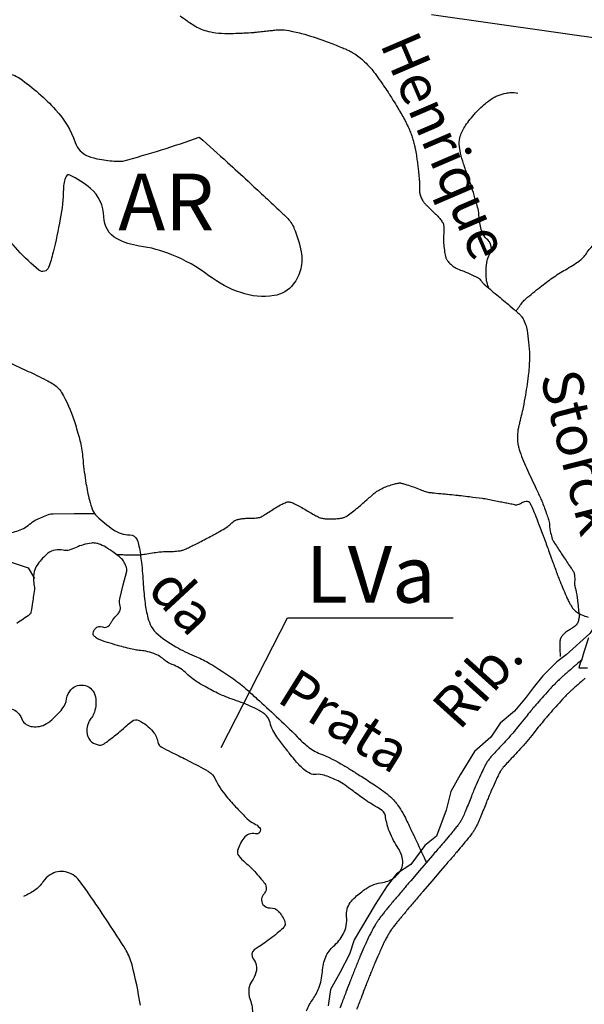
# Model space of a CAD drawing. Units: metres. Extents: x -420 to 420, y -43975 to 297.
# Drawn here: x -61 to -33, y 77 to 126 of the extents above; entities that cross this region are included whole.
import ezdxf
from ezdxf.enums import TextEntityAlignment as Align

# ---------------------------------------------------------------- set-up
doc = ezdxf.new("R2010")
doc.units = ezdxf.units.M
doc.header["$MEASUREMENT"] = 0
for name, color, linetype, lineweight in [('AFLUENTES', 1, 'Continuous', 0), ('CAIXA', 1, 'Continuous', 0), ('COORDENADAS', 1, 'Continuous', 0), ('ESTRADA', 1, 'Continuous', 0), ('FORMATO', 1, 'Continuous', 0), ('LIMIAREA', 1, 'Continuous', 0), ('MC', 1, 'Continuous', 0)]:
    doc.layers.add(name, color=color, linetype=linetype, lineweight=lineweight)
doc.styles.add('Style-WORKING', font='WORKING.shx')

msp = doc.modelspace()

# ---------------------------------------------------------------- linework, layer by layer
at = {"layer": 'AFLUENTES', "color": 4, "linetype": 'Continuous', "lineweight": -3, "flags": 128}
for points in [[(-53.498, 125.833, 0.001376), (-53.144, 125.58), (-53.144, 125.58, 0.009631), (-52.998, 125.48, 0.005217), (-52.723, 125.305, 0.045688), (-52.454, 125.169, 0.036394), (-52.093, 125.057, 0.035824), (-51.6, 124.978, 0.02859), (-50.974, 124.959), (-50.974, 124.959, 0.001457), (-50.49, 124.974), (-50.49, 124.974, 0.004599), (-50.337, 124.98, 0.00181), (-49.872, 125.006), (-49.872, 125.006, 0.010507), (-49.792, 125.013, 0.006545), (-49.488, 125.047), (-49.488, 125.047, -0.000886), (-49.185, 125.082), (-49.185, 125.082, -0.001343), (-48.928, 125.111), (-48.928, 125.111, -0.001321), (-48.667, 125.138, -0.048034), (-48.449, 125.139, -0.023192), (-48.001, 125.078, -0.0273), (-47.324, 124.914, -0.016154), (-46.209, 124.539, -0.004504), (-45.497, 124.266, -0.01418), (-45.274, 124.171, -0.011885), (-45.108, 124.09, -0.010259), (-44.921, 123.987, -0.033718), (-44.648, 123.806, -0.028976), (-44.36, 123.556, -0.019263), (-44.068, 123.251, -0.022779), (-43.844, 122.972, -0.003709), (-43.565, 122.585, -0.00679), (-43.418, 122.371, -0.001475), (-43.201, 122.045, -0.003624), (-43.114, 121.911, -0.004047), (-42.957, 121.662, -0.002637), (-42.722, 121.278, -0.004204), (-42.611, 121.09, -0.00267), (-42.44, 120.791, -0.013526), (-42.285, 120.5, -0.012894), (-42.139, 120.186, -0.015971), (-42.043, 119.944, -0.017103), (-41.969, 119.713, -0.009937), (-41.906, 119.472, -0.011707), (-41.86, 119.264, -0.006505), (-41.799, 118.924, -0.008059), (-41.758, 118.647, -0.00303), (-41.722, 118.363, -0.003058), (-41.69, 118.082, -0.004447), (-41.653, 117.711, -0.019061), (-41.648, 117.624, -0.000959), (-41.648, 117.586), (-41.648, 117.586, -0.000194), (-41.646, 117.399), (-41.646, 117.399, -0.001155), (-41.645, 117.281, 0.000956), (-41.644, 117.162, 0.056872), (-41.631, 117.06, 0.030739), (-41.575, 116.877, 0.043543), (-41.48, 116.679, 0.056967), (-41.379, 116.544, 0.004758), (-41.263, 116.425, 0.003751), (-41.113, 116.276, 0.005984), (-40.915, 116.086, -0.008016), (-40.768, 115.944, -0.028294), (-40.637, 115.797, -0.026066), (-40.513, 115.624, -0.019645), (-40.477, 115.563, -0.036876), (-40.461, 115.528, -0.058593), (-40.449, 115.475, -0.019028), (-40.437, 115.308, -0.031746), (-40.445, 115.044, 0.029884), (-40.455, 114.763, 0.018102), (-40.433, 114.409, 0.018746), (-40.386, 114.07, 0.0158), (-40.355, 113.919, 0.029613), (-40.331, 113.841, 0.053076), (-40.307, 113.792, 0.021161), (-40.229, 113.68, 0.055939), (-40.046, 113.489, 0.055137), (-39.822, 113.34, 0.039103), (-39.541, 113.222, -0.028639), (-39.153, 113.069, -0.01091), (-38.742, 112.868, -0.080964), (-38.692, 112.831, -0.029715), (-38.626, 112.753, 0.021122), (-38.534, 112.643, 0.001854), (-38.439, 112.539, 0.021089), (-38.43, 112.53, 0.011282), (-38.388, 112.493, 0.001548), (-38.074, 112.232, 0.000674), (-37.736, 111.953, -0.003053), (-37.398, 111.673, -0.002188), (-37.339, 111.623), (-37.339, 111.623, -0.000343), (-36.96, 111.3), (-36.96, 111.3, -0.003776), (-36.849, 111.204, -0.002528), (-36.686, 111.059, -0.06277), (-36.583, 110.94, -0.038244), (-36.456, 110.715, -0.053069), (-36.35, 110.403, -0.030349), (-36.257, 109.836, -0.01076), (-36.205, 109.193, -0.021302), (-36.2, 108.867, -0.008192), (-36.219, 108.417, -0.013724), (-36.242, 108.149, -0.007554), (-36.313, 107.605, -0.007427), (-36.401, 107.056, -0.003135), (-36.511, 106.452, -0.012294), (-36.544, 106.299, -0.001167), (-36.596, 106.084), (-36.596, 106.084, 0.000604), (-36.648, 105.87), (-36.648, 105.87, 0.000571), (-36.687, 105.707), (-36.687, 105.707, 0.000428), (-36.739, 105.49, 0.02716), (-36.774, 105.295, 0.019839), (-36.797, 105.024, 0.026507), (-36.795, 104.842, 0.027269), (-36.775, 104.667, 0.021156), (-36.736, 104.486, 0.017315), (-36.671, 104.269, 0.013939), (-36.497, 103.795, 0.014286), (-36.302, 103.344, 0.003409), (-36.081, 102.88), (-36.081, 102.88, -0.004385), (-35.861, 102.417), (-35.861, 102.417, -0.001423), (-35.628, 101.913), (-35.628, 101.913, -0.006793), (-35.581, 101.806, -0.009043), (-35.56, 101.753), (-35.56, 101.753, -0.00165), (-35.448, 101.459), (-35.448, 101.459, -0.00706), (-35.337, 101.149, -0.008898), (-35.256, 100.9, -0.056496), (-35.208, 100.639, 0.037658), (-35.15, 100.245, 0.014463), (-35.072, 99.939, 0.068343), (-35.045, 99.877, 0.003624), (-35.005, 99.813, 0.002917), (-34.953, 99.733), (-34.953, 99.733, 0.000614), (-34.607, 99.203), (-34.607, 99.203, 0.001613), (-34.475, 99.002, 0.002633), (-34.303, 98.746), (-34.303, 98.746, -0.000635), (-34.13, 98.489, -0.003753), (-34.045, 98.36, -0.008051), (-34.007, 98.299, -0.089228), (-33.992, 98.258, -0.020565), (-33.964, 98.072, -0.055441), (-33.966, 97.815, 0.079496), (-33.958, 97.636, 0.0186), (-33.919, 97.476, -0.019712), (-33.88, 97.316, -0.00156), (-33.855, 97.185, -0.020326), (-33.853, 97.175), (-33.853, 97.175), (-33.822, 96.894), (-33.791, 96.613), (-33.767, 96.404), (-33.744, 96.195), (-33.744, 96.195, -0.05608), (-33.744, 96.071, -0.038588), (-33.778, 95.895, -0.071933), (-33.85, 95.729, -0.097418), (-33.941, 95.631, -0.005571), (-34.036, 95.563, -0.004816), (-34.148, 95.487, -0.007379), (-34.301, 95.389, 0.01131), (-34.4, 95.324, 0.044344), (-34.503, 95.238, 0.039008), (-34.603, 95.123, 0.013688), (-34.63, 95.083, 0.026999), (-34.643, 95.062, 0.044112), (-34.663, 95.011, 0.033219), (-34.68, 94.941, 0.016008), (-34.694, 94.834, 0.022787), (-34.698, 94.759, 0.000744), (-34.698, 94.713, 0.001595), (-34.698, 94.691, 0.00276), (-34.697, 94.571, 0.002857), (-34.695, 94.456, 0.008738), (-34.693, 94.405, 0.00206), (-34.68, 94.192, 0.009837), (-34.679, 94.182, 0.002156), (-34.674, 94.134)], [(-38.2, 112.339, -0.026963), (-38.301, 112.627, -0.049685), (-38.331, 112.791, -0.030617), (-38.342, 113.263, -0.031834), (-38.296, 113.714, -0.106104), (-38.175, 114.019, 0.126466), (-38.084, 114.279, 0.236781), (-38.268, 114.739, -0.164121), (-38.613, 115.342, -0.030463), (-38.699, 115.983, 0.050899), (-38.766, 116.365, 0.004546), (-38.94, 116.96, 0.005546), (-39.093, 117.444, 0.007935), (-39.249, 117.896, -0.005838), (-39.463, 118.509, -0.027484), (-39.609, 119.038, -0.034255), (-39.673, 119.473, -0.100365), (-39.624, 119.869, -0.06738), (-39.364, 120.4, -0.020749), (-39.137, 120.708, -0.019038), (-38.864, 121.024, -0.02996), (-38.321, 121.541, -0.049655), (-37.947, 121.797, -0.042888), (-37.741, 121.888, -0.023289), (-37.343, 122.004, -0.057215), (-37.12, 122.032, -0.037668), (-36.781, 122.009)], [(-36.863, 111.217, -0.018247), (-36.527, 111.67, -0.04725), (-36.375, 111.826, -0.01032), (-35.669, 112.405, -0.012346), (-35.057, 112.862, -0.025815), (-34.418, 113.267, 0.024272), (-33.737, 113.696, 0.102602), (-33.38, 114.074, -0.088019), (-32.979, 114.525, -0.29537), (-32.241, 114.594, 0.311622), (-31.538, 114.682, 0.057728), (-31.018, 115.265, -0.055507), (-30.48, 115.874, -0.007113), (-30.07, 116.235, 0.008341), (-29.721, 116.544, 0.027505), (-28.991, 117.291, 0.038963), (-28.55, 117.882, 0.070058), (-28.263, 118.518, 0.068286), (-28.158, 119.227, 0.00493), (-28.158, 119.24, 0.002162), (-28.158, 119.27)], [(-61.986, 108.69, 0.017792), (-61.428, 108.424, -0.011998), (-60.595, 108.039, -0.004965), (-60.123, 107.8, -0.007831), (-59.827, 107.641, -0.133093), (-59.361, 107.186, -0.056471), (-58.744, 105.804, -0.008332), (-58.496, 104.977, -0.020691), (-58.416, 104.638, -0.024583), (-58.3, 103.825, 0.017676), (-58.154, 102.693, 0.019974), (-57.983, 101.865, 0.032403), (-57.825, 101.368, 0.111126), (-57.622, 101.068, 0.037311), (-56.792, 100.396, 0.156315), (-55.991, 100.152, -0.313558), (-55.619, 99.901, -0.045883), (-55.531, 99.59, -0.018043), (-55.408, 98.778, -0.014527), (-55.315, 97.686, 0.017373), (-55.232, 96.774, 0.034229), (-55.087, 96.038, 0.055599), (-54.919, 95.608, 0.103114), (-54.588, 95.207, 0.043957), (-53.582, 94.537, 0.028914), (-52.676, 94.109, -0.040257), (-52.032, 93.786, -0.017413), (-50.856, 93.016, -0.028105), (-50.174, 92.475, -0.003294), (-49.69, 92.039), (-49.69, 92.039, -0.001649), (-48.734, 91.16, -0.012258), (-47.694, 90.149, 0.026066), (-47.192, 89.687, 0.080324), (-46.557, 89.314, -0.045346), (-45.394, 88.736), (-45.394, 88.736, -0.000423), (-44.916, 88.441), (-44.916, 88.441, -0.001073), (-44.727, 88.323, -0.003492), (-44.427, 88.133), (-44.427, 88.133, -0.001654), (-43.799, 87.726, -0.037296), (-43.079, 87.174, -0.060475), (-42.708, 86.754, -0.018392), (-42.475, 86.386, -0.021149), (-42.298, 86.05), (-42.298, 86.05, -0.000245), (-42.017, 85.458), (-42.017, 85.458, -0.000794), (-41.931, 85.275), (-41.931, 85.275, -0.00006), (-41.856, 85.115), (-41.856, 85.115, -0.000009), (-41.357, 84.053), (-41.357, 84.053, -0.001013), (-41.309, 83.95), (-41.309, 83.95, -0.000015), (-41.3, 83.93)], [(-64.887, 100.485, -0.006232), (-64.414, 100.457, -0.011799), (-64.165, 100.433, -0.01295), (-63.452, 100.33, 0.01501), (-62.836, 100.243, 0.061422), (-61.914, 100.254, 0.081957), (-61.251, 100.458, 0.069373), (-60.945, 100.668, -0.068238), (-60.634, 100.882, -0.030392), (-60.013, 101.149, -0.084368), (-59.771, 101.193), (-59.771, 101.193), (-58.747, 101.201), (-57.743, 101.21)], [(-55.463, 76.876, 0.025272), (-55.874, 78.872, 0.067426), (-56.165, 79.582, 0.01235), (-56.309, 79.818, 0.002227), (-57.145, 81.103), (-57.145, 81.103, 0.006403), (-57.979, 82.339), (-57.979, 82.339, 0.011018), (-58.489, 83.039, 0.181844), (-59.176, 83.47, 0.195762), (-59.92, 83.33, 0.100147), (-60.287, 82.972, -0.088558), (-60.692, 82.558, -0.02907), (-60.948, 82.398, -0.025991), (-61.252, 82.251)], [(-35.756, 75.669, 0.000043), (-34.936, 75.733)]]:
    msp.add_lwpolyline(points, format="xyb", dxfattribs=at)
at = {"layer": 'AFLUENTES', "color": 4, "linetype": 'Continuous', "lineweight": -3}
for points in [[(-21.78, 106.095), (-22.005, 105.871), (-22.471, 105.288), (-23.288, 104.238), (-23.989, 103.072), (-24.806, 102.14), (-25.389, 101.673), (-26.79, 100.274), (-28.074, 98.758), (-28.657, 98.175), (-29.824, 97.826), (-30.875, 97.592), (-31.341, 97.359), (-31.925, 97.009), (-32.275, 96.66), (-33.209, 95.26), (-34.376, 94.211), (-34.843, 93.861), (-35.543, 93.162), (-36.01, 92.579), (-36.36, 92.112), (-36.944, 91.413)], [(-36.944, 91.413), (-37.644, 90.83), (-38.111, 90.13), (-38.928, 89.431), (-39.628, 88.265), (-40.095, 87.449), (-40.328, 86.516), (-40.795, 85.233), (-41.379, 84.767), (-42.079, 83.834), (-42.779, 83.368), (-43.246, 82.785), (-43.83, 81.852), (-44.88, 80.103), (-45.113, 79.403), (-45.58, 78.471), (-46.047, 77.654), (-46.164, 76.838)]]:
    msp.add_lwpolyline(points, dxfattribs=at)
at = {"layer": 'CAIXA', "color": 7, "linetype": 'Continuous', "lineweight": -3}
msp.add_lwpolyline([(-51.461, 89.619), (-48.177, 96.038), (-39.98, 96.038)], dxfattribs=at)
at = {"layer": 'COORDENADAS', "color": 7, "linetype": 'Continuous', "lineweight": -3}
msp.add_lwpolyline([(-33.272, 95.05), (-33.509, 94.338), (-33.628, 93.922), (-33.688, 93.803), (-33.747, 93.566), (-33.688, 93.566), (-33.331, 93.566)], dxfattribs=at)
at = {"layer": 'ESTRADA', "color": 7, "linetype": 'Continuous', "lineweight": -3, "flags": 128}
for points in [[(-33.617, 93.962, -0.000813), (-33.862, 93.743), (-33.862, 93.743, -0.001986), (-33.964, 93.654), (-33.964, 93.654, -0.000111), (-34.384, 93.285), (-34.384, 93.285, 0.00051), (-34.476, 93.205, 0.00128), (-34.612, 93.085, 0.001539), (-34.725, 92.985, 0.011014), (-34.811, 92.903, 0.006664), (-34.949, 92.764, 0.006171), (-35.151, 92.55, 0.003533), (-35.496, 92.17, 0.001001), (-35.809, 91.818), (-35.809, 91.818, 0.004047), (-35.886, 91.73, 0.000944), (-35.957, 91.647, 0.003957), (-35.973, 91.627, 0.000644), (-36.01, 91.582, 0.00039), (-36.071, 91.508), (-36.071, 91.508, 0.000322), (-36.317, 91.206), (-36.317, 91.206, 0.001182), (-36.384, 91.124), (-36.384, 91.124), (-36.706, 90.725), (-37.029, 90.326), (-37.029, 90.326, -0.014923), (-37.066, 90.283, -0.001803), (-37.388, 89.931), (-37.388, 89.931, -0.005486), (-37.675, 89.628, 0.006407), (-37.921, 89.367, 0.010982), (-38.105, 89.157, 0.015495), (-38.228, 89.002, 0.006914), (-38.284, 88.923, 0.018771), (-38.303, 88.893, 0.004617), (-38.325, 88.856, 0.005707), (-38.342, 88.825, 0.003468), (-38.366, 88.78, 0.002001), (-38.406, 88.703, 0.006186), (-38.476, 88.56, 0.002857), (-38.623, 88.248, 0.004853), (-38.836, 87.778, 0.00755), (-38.965, 87.473), (-38.965, 87.473, 0.001328), (-39.072, 87.207, -0.001057), (-39.206, 86.873), (-39.206, 86.873, -0.000521), (-39.348, 86.522), (-39.348, 86.522, -0.001178), (-39.412, 86.367, -0.009741), (-39.466, 86.242, -0.008648), (-39.533, 86.102, -0.006688), (-39.566, 86.038, -0.009874), (-39.59, 85.995, -0.010348), (-39.621, 85.945, -0.009679), (-39.656, 85.894, -0.00661), (-39.697, 85.836, -0.005059), (-39.753, 85.762, -0.005041), (-39.887, 85.592, -0.004295), (-40.048, 85.395), (-40.048, 85.395, -0.001375), (-40.301, 85.093, -0.00244), (-40.445, 84.924), (-40.445, 84.924, -0.000025), (-40.79, 84.523), (-40.79, 84.523, -0.000042), (-40.995, 84.285), (-40.995, 84.285), (-41.207, 84.038), (-41.206, 84.038, -0.00006), (-41.208, 84.037), (-41.208, 84.037), (-41.643, 83.531), (-42.078, 83.026), (-42.078, 83.026, 0.00106), (-42.123, 82.973, 0.000203), (-42.354, 82.702), (-42.354, 82.702, 0.001204), (-42.752, 82.232), (-42.752, 82.232, 0.001401), (-43.092, 81.827, 0.000935), (-43.157, 81.749, 0.000464), (-43.288, 81.59, 0.003032), (-43.395, 81.458, 0.002363), (-43.531, 81.287, 0.00968), (-43.606, 81.189, 0.006888), (-43.706, 81.048, 0.011956), (-43.789, 80.92, 0.008324), (-43.901, 80.731, 0.008286), (-44.024, 80.508, 0.00923), (-44.127, 80.305, 0.005242), (-44.27, 80.001, 0.005734), (-44.395, 79.72), (-44.395, 79.72, 0.001344), (-44.592, 79.259, 0.002442), (-44.699, 79.004, 0.000362), (-44.802, 78.754), (-44.802, 78.754, 0.001222), (-44.832, 78.679), (-44.832, 78.679, 0.001102), (-44.935, 78.424, 0.001154), (-45.032, 78.18, 0.000499), (-45.083, 78.051, 0.002339), (-45.093, 78.024, 0.000895), (-45.115, 77.967), (-45.115, 77.967, 0.000112), (-45.287, 77.51), (-45.287, 77.51, 0.000161), (-45.395, 77.225), (-45.395, 77.225, -0.000439), (-45.502, 76.94), (-45.502, 76.94, -0.00188), (-45.582, 76.732, -0.002041)], [(-33.437, 93.052, -0.000111), (-33.858, 92.683), (-33.858, 92.683, 0.00051), (-33.948, 92.604, 0.00128), (-34.081, 92.487, 0.001539), (-34.19, 92.389, 0.011014), (-34.251, 92.332, 0.006664), (-34.374, 92.208, 0.006171), (-34.562, 92.009, 0.003533), (-34.899, 91.637), (-34.899, 91.637, 0.001001), (-35.21, 91.287, 0.004047), (-35.279, 91.209, 0.000944), (-35.347, 91.128, 0.003957), (-35.356, 91.118, 0.000644), (-35.392, 91.075, 0.00039), (-35.452, 91.002), (-35.452, 91.002, 0.000322), (-35.697, 90.701), (-35.697, 90.701, 0.001182), (-35.762, 90.621), (-35.762, 90.621), (-36.084, 90.222), (-36.406, 89.824), (-36.406, 89.824, -0.014923), (-36.475, 89.744, -0.001803), (-36.801, 89.388, -0.005486), (-37.1, 89.072, 0.006407), (-37.331, 88.826, 0.010982), (-37.493, 88.643, 0.015495), (-37.585, 88.526, 0.005747), (-37.621, 88.476, 0.002695), (-37.629, 88.461, 0.005707), (-37.638, 88.446, 0.003468), (-37.656, 88.412, 0.002001), (-37.693, 88.34, 0.006186), (-37.755, 88.215, 0.002857), (-37.898, 87.911, 0.004853), (-38.104, 87.455, 0.00755), (-38.224, 87.172, 0.001328), (-38.329, 86.911), (-38.329, 86.911, -0.001057), (-38.464, 86.574), (-38.464, 86.574, -0.000521), (-38.607, 86.221), (-38.607, 86.221, -0.001178), (-38.672, 86.063, -0.009741), (-38.739, 85.908, -0.008648), (-38.818, 85.744, -0.006688), (-38.861, 85.66, -0.009874), (-38.9, 85.59, -0.010348), (-38.948, 85.512, -0.009679), (-39, 85.435, -0.00661), (-39.054, 85.36, -0.005059), (-39.12, 85.273, -0.005041), (-39.264, 85.09, -0.004295), (-39.433, 84.883, -0.001375), (-39.689, 84.578, -0.00244), (-39.838, 84.403), (-39.838, 84.403, -0.000025), (-40.183, 84.002), (-40.183, 84.002, -0.000042), (-40.388, 83.763), (-40.388, 83.763), (-40.601, 83.515), (-41.036, 83.01), (-41.471, 82.504), (-41.471, 82.504, 0.00106), (-41.514, 82.454), (-41.514, 82.454, 0.000203), (-41.745, 82.183, 0.001204), (-42.14, 81.716, 0.001401), (-42.477, 81.315), (-42.477, 81.315, 0.000935), (-42.541, 81.239, 0.000464), (-42.67, 81.082), (-42.67, 81.082, 0.003032), (-42.772, 80.957, 0.002363), (-42.903, 80.792, 0.00968), (-42.959, 80.718, 0.006888), (-43.046, 80.595, 0.011956), (-43.109, 80.499, 0.008324), (-43.207, 80.333, 0.008286), (-43.317, 80.134, 0.00923), (-43.407, 79.956, 0.005242), (-43.543, 79.668, 0.005734), (-43.66, 79.404), (-43.66, 79.404, 0.001344), (-43.856, 78.947), (-43.856, 78.947, 0.002442), (-43.959, 78.699), (-43.959, 78.699, 0.000362), (-44.062, 78.45), (-44.062, 78.45, 0.001222), (-44.091, 78.379), (-44.091, 78.379, 0.001102), (-44.192, 78.127), (-44.192, 78.127, 0.001154), (-44.288, 77.886, 0.000499), (-44.338, 77.759), (-44.338, 77.759, 0.002339), (-44.346, 77.739, 0.000895), (-44.366, 77.684, 0.000112), (-44.539, 77.227), (-44.539, 77.227, 0.000161), (-44.646, 76.943), (-44.646, 76.943, -0.000438), (-44.754, 76.657)]]:
    msp.add_lwpolyline(points, format="xyb", dxfattribs=at)
at = {"layer": 'LIMIAREA', "color": 3, "linetype": 'Continuous', "lineweight": -3, "ltscale": 7, "flags": 128}
msp.add_lwpolyline([(-32.106, 124.607), (-41.047, 125.883)], dxfattribs=at)
at = {"layer": 'MC', "color": 7, "linetype": 'Continuous', "lineweight": -3, "flags": 128}
for points in [[(-62.177, 122.969, -0.154163), (-61.414, 122.724, -0.051825), (-59.662, 121.183, -0.102905), (-58.687, 119.561, 0.21732), (-58.045, 118.89, 0.050205), (-57.48, 118.729, 0.035129), (-56.647, 118.638, 0.025394), (-56.325, 118.643, 0.020352), (-52.543, 119.827)], [(-52.543, 119.827, -0.002277), (-51.146, 118.574, -0.003091), (-50.126, 117.64), (-50.126, 117.64, -0.001017), (-48.606, 116.224), (-48.606, 116.224, -0.003892), (-48.212, 115.85, -0.101911), (-47.856, 115.329, -0.05183), (-47.5, 114.152, -0.107524), (-47.521, 113.311, -0.106551), (-47.89, 112.547, -0.189358), (-48.843, 111.985, -0.124159), (-50.491, 112.13, -0.077709), (-52.068, 112.971, 0.065623), (-53.908, 114.01, 0.062011), (-55.515, 114.437, -0.089408), (-56.616, 114.794, -0.274912), (-57.274, 115.886, 0.220545), (-57.934, 117.289, 0.060002), (-58.951, 117.951, 0.426351), (-59.14, 117.882, 0.099802), (-59.275, 117.267, -0.041605), (-59.427, 115.777, -0.013541), (-59.781, 114.126, -0.028945), (-60.012, 113.37, -0.515793), (-60.481, 113.243, -0.069213), (-62.428, 115.357, -0.113778)], [(-56.641, 99.171, 0.001376), (-56.394, 99.166), (-56.394, 99.166, 0.002238), (-56.243, 99.165), (-56.243, 99.165, 0.000009), (-55.994, 99.163), (-55.994, 99.163, 0.000735), (-55.991, 99.163, 0.000786), (-55.825, 99.163, 0.000489), (-55.557, 99.163), (-55.557, 99.163, 0.000903), (-55.541, 99.163, 0.000433), (-55.506, 99.163, 0.023777), (-55.472, 99.165, 0.003393), (-55.231, 99.191, 0.022522), (-54.862, 99.251, -0.025598), (-54.537, 99.301, -0.027046), (-54.247, 99.316, 0.018684), (-53.826, 99.329, 0.008539), (-53.51, 99.357, 0.032872), (-53.429, 99.371, 0.026564), (-53.362, 99.39, 0.015683), (-53.252, 99.433, 0.012253), (-53.031, 99.534, 0.0053), (-52.529, 99.786, 0.005405), (-51.93, 100.102, 0.00666), (-51.45, 100.37, 0.012011), (-51.127, 100.566, 0.035639), (-51.025, 100.642, 0.020852), (-50.964, 100.7, -0.016698), (-50.888, 100.773, -0.008777), (-50.812, 100.838, -0.031073), (-50.789, 100.855, -0.05212), (-50.774, 100.863, -0.012554), (-50.709, 100.885, -0.028101), (-50.546, 100.928, -0.02365), (-50.348, 100.958, -0.033436), (-50.135, 100.967, 0.024852), (-49.847, 100.973, 0.01351), (-49.608, 100.996, 0.054133), (-49.55, 101.01, 0.03911), (-49.488, 101.037, 0.011819), (-49.294, 101.149, 0.012267), (-49.033, 101.316, -0.012368), (-48.774, 101.482, -0.016073), (-48.44, 101.669, -0.028345), (-48.243, 101.758, -0.019708), (-48.185, 101.778, -0.041304), (-48.156, 101.784, -0.064598), (-48.13, 101.784, -0.025154), (-48.064, 101.771, -0.047905), (-47.861, 101.701, -0.023247), (-47.468, 101.5, -0.00966), (-47.175, 101.325, 0.0113), (-46.925, 101.176, 0.008223), (-46.717, 101.063, 0.016014), (-46.607, 101.01, 0.050547), (-46.499, 100.974, 0.029761), (-46.308, 100.945, 0.023242), (-46.067, 100.933, 0.019712), (-45.783, 100.943, 0.010306), (-45.548, 100.966, 0.028271), (-45.463, 100.981, 0.016719), (-45.402, 100.997, 0.028291), (-45.368, 101.01, 0.030111), (-45.325, 101.032, 0.012993), (-45.23, 101.091, 0.016551), (-44.967, 101.277, 0.014804), (-44.687, 101.503, 0.00464), (-44.452, 101.707, -0.003991), (-44.18, 101.945, -0.003185), (-43.972, 102.122, -0.004368), (-43.819, 102.248, -0.038507), (-43.677, 102.346, -0.024325), (-43.434, 102.472, -0.022665), (-43.188, 102.571, -0.020467), (-42.908, 102.657, -0.011344), (-42.709, 102.704, -0.037469), (-42.647, 102.713, -0.017154), (-42.601, 102.714, -0.036454), (-42.58, 102.712, -0.021825), (-42.545, 102.705, -0.008981), (-42.461, 102.683, -0.008882), (-42.271, 102.626, -0.004988), (-41.935, 102.514, -0.017755), (-41.606, 102.387, 0.023206), (-41.353, 102.293, 0.011349), (-41.23, 102.257, 0.032701), (-41.186, 102.248, 0.006717), (-41.106, 102.238, 0.00286), (-40.92, 102.22), (-40.92, 102.22, 0.001202), (-40.481, 102.179), (-40.481, 102.179, -0.002368), (-40.259, 102.157, -0.000672), (-39.841, 102.115, -0.001479), (-39.651, 102.095), (-39.651, 102.095, -0.000035), (-39.637, 102.093, -0.000882), (-39.637, 102.093, -0.001478), (-39.631, 102.093, -0.000262), (-39.6, 102.089), (-39.6, 102.089, -0.000691), (-39.577, 102.086), (-39.577, 102.086, -0.00004), (-39.165, 102.036), (-39.165, 102.036, -0.000483), (-38.54, 101.958), (-38.54, 101.958, -0.003232), (-38.447, 101.946, -0.003752), (-38.413, 101.941, -0.008449), (-38.398, 101.939, -0.000384), (-38.395, 101.938, -0.000321), (-38.391, 101.937, -0.001996), (-38.256, 101.911), (-38.256, 101.911, -0.000433), (-37.631, 101.786), (-37.631, 101.786, -0.0001), (-37.377, 101.735), (-37.377, 101.735, 0.000006), (-37.123, 101.684), (-37.123, 101.684, 0.000395), (-36.901, 101.639), (-36.901, 101.639, 0.001689), (-36.849, 101.629, 0.113549), (-36.826, 101.63, 0.021245), (-36.708, 101.667, 0.058172), (-36.593, 101.724, -0.060845), (-36.482, 101.779, -0.056233), (-36.363, 101.806, -0.082702), (-36.279, 101.801, -0.03073), (-36.243, 101.791, -0.073611), (-36.229, 101.784, -0.056716), (-36.205, 101.761, -0.042055), (-36.178, 101.724, -0.016109), (-36.14, 101.655, -0.01412), (-36.1, 101.573, -0.007869), (-35.966, 101.259, -0.005836), (-35.797, 100.832), (-35.797, 100.832, -0.001), (-35.537, 100.147), (-35.537, 100.147, -0.003106), (-35.455, 99.926), (-35.455, 99.926, -0.000016), (-35.338, 99.606), (-35.338, 99.606, 0.000048), (-35.222, 99.285), (-35.222, 99.285), (-35.122, 99.01), (-35.122, 99.01, 0.000025), (-35.121, 99.007, 0.000059), (-35.12, 99.005), (-35.12, 99.005), (-35.028, 98.752), (-35.028, 98.752, 0.000062), (-34.918, 98.449), (-34.918, 98.449, 0.000083), (-34.835, 98.224), (-34.835, 98.224, 0.005009), (-34.82, 98.182), (-34.82, 98.182, 0.000847), (-34.724, 97.935), (-34.724, 97.935, 0.006003), (-34.561, 97.534, 0.005782), (-34.382, 97.122, 0.006874), (-34.332, 97.013, 0.003857), (-34.237, 96.819, 0.017556), (-34.151, 96.661, 0.018958), (-34.061, 96.521, 0.037255), (-34.011, 96.46, 0.022683), (-33.919, 96.371, 0.048529), (-33.82, 96.3, 0.023558), (-33.6, 96.185, 0.043775), (-33.295, 96.075, 0.04468)], [(-47.232, 76.591, -0.060817), (-46.929, 77.153, 0.060848), (-46.627, 77.714, 0.08055), (-46.452, 78.526, -0.087828), (-46.281, 79.269, -0.116211), (-45.903, 79.784, 0.094961), (-45.417, 80.391, 0.151391), (-45.254, 81.259, -0.190248), (-45.071, 81.946, -0.052014), (-44.818, 82.223, -0.029162), (-44.293, 82.637, -0.124261), (-43.469, 82.95, 0.156256), (-42.824, 83.241, 0.114209), (-42.509, 83.694, 0.154327), (-42.478, 84.105, 0.088437), (-42.743, 84.716, -0.06121), (-43.17, 85.573, -0.051605), (-43.331, 86.243, 0.167456), (-43.429, 86.437, 0.065626), (-43.721, 86.655, -0.02699), (-44.466, 87.128, -0.006295), (-45.063, 87.565, 0.010684), (-45.417, 87.819, 0.043831), (-45.757, 88.011, 0.026125), (-46.367, 88.251, 0.113476), (-46.757, 88.288, -0.146338), (-47.059, 88.337, -0.068897), (-47.385, 88.555, -0.041176), (-47.837, 89.028, -0.001202), (-48.091, 89.343, -0.003282), (-48.182, 89.46, -0.00453), (-48.309, 89.625), (-48.309, 89.625, -0.001433), (-48.701, 90.151), (-48.701, 90.151, -0.09424), (-49.042, 90.857, 0.152265), (-49.306, 91.274, 0.046354), (-49.481, 91.396, 0.020418), (-49.911, 91.619, 0.02986), (-50.816, 91.978, -0.032781), (-51.639, 92.31, -0.017499), (-52.349, 92.683, -0.023642), (-52.849, 93.001, -0.051263), (-53.172, 93.281, 0.059438), (-53.454, 93.519, 0.05773), (-53.793, 93.689, -0.055666), (-54.146, 93.865, -0.037913), (-54.33, 94.004, 0.043488), (-54.491, 94.124, 0.047977), (-54.801, 94.275, 0.041647), (-55.183, 94.383, 0.029129), (-55.527, 94.429, -0.038395), (-55.788, 94.469, -0.003935), (-56.1, 94.544), (-56.1, 94.544, -0.003225), (-56.479, 94.642, -0.0051), (-56.598, 94.675), (-56.598, 94.675, -0.001244), (-57.084, 94.815, -0.0451), (-57.577, 95.008, -0.096029), (-57.776, 95.16, -0.247267), (-57.804, 95.278, -0.111762), (-57.689, 95.506, -0.339019), (-57.334, 95.587, 0.359794), (-56.998, 95.678, 0.014557), (-56.908, 95.813, -0.015747), (-56.825, 95.937, -0.036869), (-56.601, 96.206, 0.063745), (-56.479, 96.369, 0.220944), (-56.459, 96.618, -0.151423), (-56.479, 96.974), (-56.479, 96.974), (-56.306, 97.665), (-56.134, 98.356), (-56.134, 98.356, 0.123186), (-56.134, 98.468, 0.055048), (-56.22, 98.701, 0.030812), (-56.319, 98.872, 0.053001), (-56.393, 98.96, 0.024071), (-56.56, 99.108, 0.016206), (-56.825, 99.306, 0.005475), (-56.922, 99.372, 0.003332), (-57.084, 99.478, 0.042455), (-57.437, 99.667, 0.065156), (-57.689, 99.737, 0.07167), (-57.87, 99.738, 0.02986), (-58.294, 99.651, 0.048504), (-58.638, 99.522, -0.048094), (-58.986, 99.392, -0.117149), (-59.288, 99.383, 0.090554), (-59.677, 99.392, 0.129926), (-60.04, 99.232, 0.069856), (-60.541, 98.701, 0.121324), (-60.738, 98.203, 0.09814), (-60.697, 97.546)], [(-60.697, 97.546, -0.004103), (-60.749, 97.148, -0.004701), (-60.8, 96.801, -0.002267), (-60.878, 96.325), (-60.878, 96.325, -0.025328), (-60.887, 96.283, -0.166789), (-60.942, 96.202, -0.020475), (-61.578, 95.765, -0.012499)], [(-61.838, 91.533, -0.232559), (-61.351, 91.071, 0.256686), (-60.887, 90.669, 0.084064), (-60.54, 90.654, 0.081254), (-60.195, 90.755, 0.071095), (-59.844, 90.991, 0.040142), (-59.331, 91.533, 0.132962), (-59.111, 92.034, -0.147355), (-58.899, 92.483, -0.286098), (-58.184, 92.688, -0.287823), (-57.689, 92.137, -0.067959), (-57.672, 91.664, -0.079854), (-57.776, 91.274, -0.062265), (-57.908, 91.054, 0.064439), (-58.035, 90.842, 0.148525), (-58.1, 90.274, 0.191318), (-57.862, 89.892, 0.123849), (-57.507, 89.746, 0.189094), (-57.257, 89.805, 0.013743), (-57.02, 89.979, 0.005842), (-56.479, 90.41, 0.014932), (-56.121, 90.72, -0.021907), (-55.874, 90.928, -0.287438), (-55.534, 90.961, -0.103129), (-54.837, 90.41, -0.129527), (-54.6, 89.903, 0.224456), (-54.405, 89.633, 0.017637), (-53.936, 89.394, -0.011216), (-53.195, 89.028, -0.003211), (-52.228, 88.516), (-52.228, 88.516, -0.019295), (-52.072, 88.423, -0.140798), (-51.754, 88.061, 0.06635), (-51.207, 87.214, 0.010074), (-50.677, 86.617, 0.011015), (-50.17, 86.092, 0.091226), (-49.828, 85.858, -0.115041), (-49.565, 85.66, -0.73214), (-49.763, 85.35, 0.312659), (-50.343, 85.142, 0.082327), (-50.645, 84.526, 0.235018), (-50.602, 84.278, 0.06323), (-50.274, 83.931, -0.040394), (-49.738, 83.414, -0.006926), (-49.474, 83.106, -0.010447), (-49.306, 82.896, -0.376302), (-49.34, 82.387, 0.357758), (-49.392, 81.86, 0.270292), (-49.035, 81.685, -0.233386), (-48.615, 81.514, -0.101538), (-48.307, 80.982, -0.264998), (-48.355, 80.737, -0.042819), (-48.602, 80.497, -0.016582), (-49.306, 79.96, -0.021402), (-49.637, 79.745, 0.036964), (-49.824, 79.614, 0.408559), (-49.875, 79.173, -0.236132), (-49.738, 78.491, -0.08864), (-49.945, 78.055, 0.11657), (-50.084, 77.714, 0.127632), (-50.028, 77.149, -0.097365), (-49.911, 76.418, -0.107372)]]:
    msp.add_lwpolyline(points, format="xyb", dxfattribs=at)
at = {"layer": 'MC', "color": 7, "linetype": 'Continuous', "lineweight": -3}
msp.add_lwpolyline([(-73.946, 96.402), (-73.522, 95.783), (-72.861, 95.594), (-72.402, 95.561), (-72.025, 95.172), (-71.68, 94.401), (-71.459, 93.886), (-70.544, 93.591), (-69.683, 93.194), (-69.129, 92.675), (-68.038, 92.249), (-67.186, 92.899), (-66.609, 93.809), (-66.605, 94.116), (-65.88, 94.742), (-65.638, 95.504), (-65.376, 95.959), (-64.681, 96.28), (-64.029, 97.138), (-63.684, 97.975), (-62.983, 98.704), (-61.859, 98.788), (-61.021, 98.519), (-60.697, 97.978)], dxfattribs=at)

# ---------------------------------------------------------------- texts
at = {"layer": 'CAIXA', "color": 7, "linetype": 'Continuous', "lineweight": -3, "style": 'Style-WORKING'}
for s, rotation, p in [('Henrique', -66.8174, (-43.62, 124.442)), ('Storck', -75.7813, (-35.681, 108.005)), ('da', -47.2365, (-55.179, 97.389)), ('Rib.', 48.0029, (-39.677, 90.409)), ('Prata', -32.0394, (-48.78, 91.93))]:
    msp.add_text(s, height=2, rotation=rotation, dxfattribs=at).set_placement(p)
at = {"layer": 'FORMATO', "color": 3, "linetype": 'Continuous', "lineweight": -3, "style": 'Style-WORKING'}
for s, p in [('AR', (-54.179, 115.222)), ('LVa', (-44.057, 96.791))]:
    msp.add_text(s, height=2.8, dxfattribs=at).set_placement(p, align=Align.CENTER)

doc.saveas('drawing.dxf')
